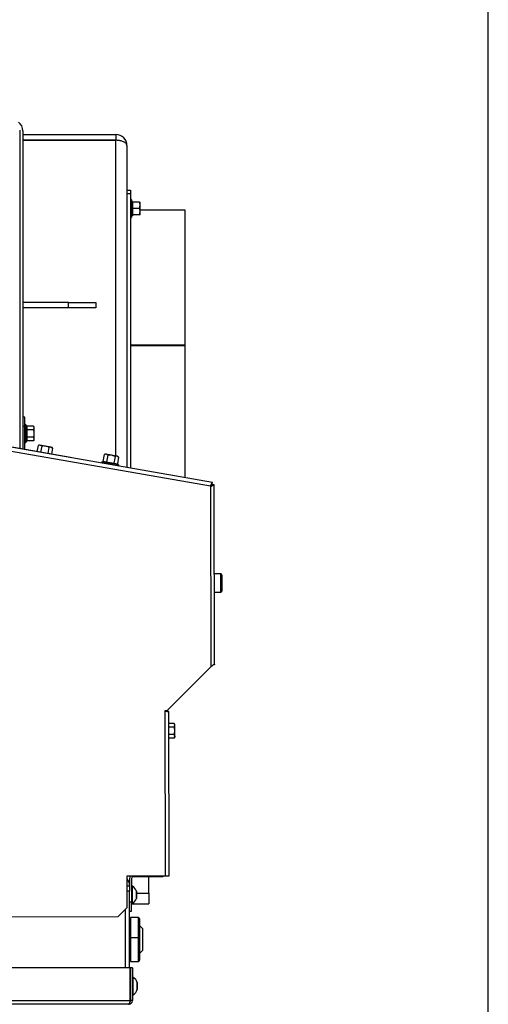
# Model space of a CAD drawing. Units: millimetres. Extents: x 0 to 852, y 0 to 1188.
# Drawn here: x 814 to 840, y 60 to 114 of the extents above; entities that cross this region are included whole.
import ezdxf

# ---------------------------------------------------------------- set-up
doc = ezdxf.new("R2010")
doc.units = ezdxf.units.MM
for name, color, linetype in [('Default', 7, 'Continuous'), ('H01-228-1', 7, 'Continuous'), ('H01-262-0', 7, 'Continuous'), ('H07-011-0', 7, 'Continuous'), ('H18-503-2', 7, 'Continuous'), ('H18-527-1', 7, 'Continuous'), ('H18-531-1', 7, 'Continuous'), ('H18-535-1', 7, 'Continuous'), ('H18-541-0', 7, 'Continuous'), ('H18-560-2', 7, 'Continuous'), ('H18-561R-1', 7, 'Continuous'), ('H18-563R-0', 7, 'Continuous'), ('H19-203-0', 7, 'Continuous'), ('SCREW_DIN_7984_M', 7, 'Continuous'), ('SCREW_DIN_7991_M', 7, 'Continuous'), ('SCREW_DIN_912_M6', 7, 'Continuous'), ('SCREW_DIN_ISO_10', 7, 'Continuous'), ('SCREW_ISO_7380_M', 7, 'Continuous')]:
    doc.layers.add(name, color=color, linetype=linetype)

# ---------------------------------------------------------------- blocks, each defined once
blk = doc.blocks.new('SE26')
at = {"layer": 'H01-228-1', "color": 7, "linetype": 'Continuous'}
for p, q in [((820.194, 104.806), (820.394, 104.806)), ((820.394, 104.806), (820.394, 104.606)), ((820.394, 104.606), (820.194, 104.606)), ((820.394, 104.606), (820.394, 89.558))]:
    blk.add_line(p, q, dxfattribs=at)
at = {"layer": 'H01-262-0', "color": 7, "linetype": 'Continuous'}
for p, q in [((823.394, 103.706), (820.914, 103.706)), ((823.394, 96.332), (823.394, 103.706)), ((820.394, 96.332), (823.394, 96.332)), ((820.394, 96.331), (823.394, 96.331)), ((820.394, 96.281), (823.394, 96.281)), ((820.394, 96.281), (823.394, 96.281)), ((823.394, 96.281), (823.394, 96.332)), ((823.394, 96.332), (823.394, 96.331)), ((823.394, 89.033), (823.394, 96.281)), ((823.394, 96.281), (823.394, 96.281))]:
    blk.add_line(p, q, dxfattribs=at)
at = {"layer": 'H07-011-0', "color": 7, "linetype": 'Continuous'}
for p, q in [((821.394, 66.256), (821.394, 67.156)), ((820.714, 66.256), (821.394, 66.256)), ((821.394, 66.256), (821.394, 65.656)), ((820.444, 65.656), (821.394, 65.656))]:
    blk.add_line(p, q, dxfattribs=at)
at = {"layer": 'H18-503-2', "color": 7, "linetype": 'Continuous'}
for p, q in [((820.209, 66.656), (820.344, 66.656)), ((820.344, 66.356), (820.209, 66.356)), ((820.344, 62.156), (820.344, 66.356)), ((820.094, 65.347), (820.094, 62.156))]:
    blk.add_line(p, q, dxfattribs=at)
blk.add_arc((819.744, 66.656), 0.6, 0, 39.3548, dxfattribs=at)
at = {"layer": 'H18-527-1', "color": 7, "linetype": 'Continuous'}
blk.add_line((814.319, 108.106), (814.319, 90.64), dxfattribs=at)
at = {"layer": 'H18-531-1', "color": 7, "linetype": 'Continuous'}
blk.add_line((814.494, 108.056), (814.494, 90.609), dxfattribs=at)
blk.add_arc((813.894, 108.056), 0.6, 0, 54.3147, dxfattribs=at)
at = {"layer": 'H18-535-1', "color": 7, "linetype": 'Continuous'}
for p, q in [((816.994, 98.656), (814.494, 98.656)), ((816.994, 98.356), (814.494, 98.356)), ((816.994, 98.356), (816.994, 98.656)), ((816.994, 98.656), (818.494, 98.656)), ((818.494, 98.356), (816.994, 98.356)), ((818.494, 98.656), (818.494, 98.356))]:
    blk.add_line(p, q, dxfattribs=at)
at = {"layer": 'H18-541-0', "color": 7, "linetype": 'Continuous'}
for p, q in [((814.494, 107.856), (819.594, 107.856)), ((814.494, 107.556), (819.594, 107.556)), ((819.594, 107.546), (814.494, 107.546)), ((819.594, 107.856), (819.594, 107.556)), ((819.594, 90.226), (819.594, 107.546)), ((820.194, 107.256), (820.194, 89.593))]:
    blk.add_line(p, q, dxfattribs=at)
for radius, start in [(0.6, 0), (0.3, 72.9485)]:
    blk.add_arc((819.594, 107.256), radius, start, 90, dxfattribs=at)
blk.add_rational_spline([(820.194, 107.256), (820.194, 107.251), (820.194, 107.252), (820.194, 107.255), (820.184, 107.427), (819.938, 107.546), (819.594, 107.546)], [1, 0.999928581435, 0.999928581435, 1, 0.811587340988, 0.811587340988, 1], degree=3, knots=[0, 0, 0, 0, 0.5, 0.5, 0.5, 1, 1, 1, 1], dxfattribs=at)
at = {"layer": 'H18-560-2', "color": 7, "linetype": 'Continuous'}
for p, q in [((820.374, 62.156), (794.594, 62.156)), ((820.374, 60.356), (820.374, 62.156)), ((820.494, 62.156), (820.394, 62.156)), ((820.394, 62.156), (820.394, 60.356)), ((820.494, 62.156), (820.494, 60.356)), ((717.614, 60.356), (820.374, 60.356)), ((820.294, 60.156), (717.694, 60.156)), ((820.494, 60.356), (820.394, 60.356))]:
    blk.add_line(p, q, dxfattribs=at)
for radius, start in [(0.2, 270), (0.1, 317.0577)]:
    blk.add_arc((820.294, 60.356), radius, start, 0, dxfattribs=at)
blk.add_rational_spline([(820.294, 60.156), (820.283, 60.156), (820.286, 60.157), (820.292, 60.16), (820.342, 60.177), (820.374, 60.255), (820.374, 60.356)], [1, 0.997431415906, 0.997431415906, 1, 0.844262739688, 0.844262739688, 1], degree=3, knots=[0, 0, 0, 0, 0.5, 0.5, 0.5, 1, 1, 1, 1], dxfattribs=at)
at = {"layer": 'H18-561R-1', "color": 7, "linetype": 'Continuous'}
for p, q in [((814.594, 92.356), (814.494, 92.356)), ((814.594, 91.856), (814.594, 92.356)), ((814.494, 91.856), (814.594, 91.856)), ((814.594, 90.592), (814.594, 91.856)), ((822.324, 76.246), (822.347, 76.269)), ((820.344, 67.056), (820.344, 66.356)), ((820.444, 67.056), (820.444, 65.756)), ((820.544, 67.207), (820.544, 67.156)), ((820.544, 67.156), (822.094, 67.156)), ((820.444, 65.756), (820.344, 65.756)), ((820.444, 65.256), (820.444, 65.756)), ((820.344, 65.256), (820.444, 65.256))]:
    blk.add_line(p, q, dxfattribs=at)
for centre, radius, start, end in [((822.394, 76.175), 0.1, 135, 160.4215), ((820.544, 67.056), 0.2, 131.4175, 180), ((820.544, 67.056), 0.1, 90, 180), ((822.094, 67.356), 0.2, 270, 312.2881)]:
    blk.add_arc(centre, radius, start, end, dxfattribs=at)
at = {"layer": 'H18-563R-0', "color": 7, "linetype": 'Continuous'}
for p, q in [((817.096, 90.151), (813.38, 90.806)), ((824.881, 88.773), (813.638, 90.742)), ((813.334, 90.592), (824.784, 88.587)), ((817.094, 90.137), (817.096, 90.151)), ((824.784, 88.587), (824.795, 78.67)), ((824.858, 88.669), (824.875, 88.762)), ((824.864, 88.674), (824.881, 88.773)), ((824.983, 88.651), (824.883, 88.651)), ((824.884, 88.651), (824.883, 88.651)), ((824.884, 88.651), (824.984, 88.651)), ((824.984, 88.651), (824.983, 88.651)), ((824.995, 78.786), (824.984, 88.651)), ((822.398, 76.267), (824.795, 78.67)), ((822.298, 76.269), (822.398, 76.269)), ((822.298, 76.209), (822.298, 76.269)), ((822.308, 67.209), (822.298, 76.209)), ((822.498, 76.209), (822.298, 76.209)), ((822.398, 76.209), (822.298, 76.209)), ((822.398, 76.209), (822.397, 76.209)), ((822.397, 76.209), (822.497, 76.209)), ((822.398, 76.269), (822.398, 76.267)), ((822.398, 76.269), (822.398, 76.267)), ((822.398, 76.267), (822.398, 76.267)), ((822.498, 76.209), (822.497, 76.209)), ((822.508, 67.209), (822.498, 76.209)), ((820.208, 67.206), (822.308, 67.209)), ((820.21, 65.462), (820.208, 67.206)), ((822.308, 67.209), (822.508, 67.209)), ((820.21, 65.462), (819.71, 64.962)), ((800.062, 64.957), (819.71, 64.962))]:
    blk.add_line(p, q, dxfattribs=at)
blk.add_arc((824.016, 79.777), 1.354, 305.15, 311.9524, dxfattribs=at)
for points, weights, knots in [([(824.784, 88.587), (824.772, 88.601), (824.778, 88.612), (824.785, 88.623), (824.844, 88.714), (824.881, 88.773), (824.881, 88.773)], [1, 0.997261102054, 0.997261102054, 1, 0.845488175034, 0.845488175034, 1], [0, 0, 0, 0, 0.5, 0.5, 0.5, 1, 1, 1, 1]), ([(824.784, 88.587), (824.778, 88.594), (824.776, 88.6), (824.782, 88.605), (824.832, 88.647), (824.864, 88.674), (824.864, 88.674)], [1, 0.997261102054, 0.997261102054, 1, 0.845488175034, 0.845488175034, 1], [0, 0, 0, 0, 0.5, 0.5, 0.5, 1, 1, 1, 1]), ([(824.784, 88.587), (824.796, 88.572), (824.808, 88.577), (824.82, 88.582), (824.919, 88.624), (824.984, 88.651), (824.984, 88.651)], [1, 0.997261102054, 0.997261102054, 1, 0.845488175034, 0.845488175034, 1], [0, 0, 0, 0, 0.5, 0.5, 0.5, 1, 1, 1, 1]), ([(824.793, 88.58), (824.796, 88.579), (824.799, 88.579), (824.802, 88.582), (824.852, 88.623), (824.884, 88.651), (824.884, 88.651)], [0.997946453369, 0.997969957724, 0.998654473267, 1, 0.845488175034, 0.845488175034, 1], [0.2543671, 0.2543671, 0.2543671, 0.2543671, 0.5, 0.5, 0.5, 1, 1, 1, 1])]:
    blk.add_rational_spline(points, weights, degree=3, knots=knots, dxfattribs=at)
blk.add_open_spline([(824.995, 78.786), (824.995, 78.783), (824.988, 78.781), (824.963, 78.775), (824.944, 78.773), (824.921, 78.77)], degree=3, knots=[0, 0, 0, 0, 0.5, 0.5, 1, 1, 1, 1], dxfattribs=at)
at = {"layer": 'H19-203-0', "color": 7, "linetype": 'Continuous'}
for p, q in [((821.044, 64.306), (820.894, 64.456)), ((821.044, 64.306), (821.044, 63.106)), ((820.894, 62.956), (821.044, 63.106))]:
    blk.add_line(p, q, dxfattribs=at)
at = {"layer": 'SCREW_DIN_7984_M', "color": 7, "linetype": 'Continuous'}
for p, q in [((820.394, 64.906), (820.394, 63.806)), ((820.814, 64.906), (820.394, 64.906)), ((820.814, 64.906), (820.814, 63.806)), ((820.894, 63.726), (820.894, 64.826)), ((820.367, 64.678), (820.344, 64.671)), ((820.367, 64.678), (820.367, 63.835)), ((820.344, 63.842), (820.367, 63.835)), ((820.394, 63.806), (820.394, 62.506)), ((820.814, 63.806), (820.394, 63.806)), ((820.814, 63.806), (820.814, 62.506)), ((820.367, 63.578), (820.344, 63.571)), ((820.367, 63.578), (820.367, 62.735)), ((820.894, 62.586), (820.894, 63.726)), ((820.344, 62.742), (820.367, 62.735)), ((820.394, 62.506), (820.814, 62.506))]:
    blk.add_line(p, q, dxfattribs=at)
for centre, radius, start, end in [((820.814, 64.826), 0.08, 0, 90), ((820.354, 64.716), 0.04, 287.8787, 0), ((820.354, 63.796), 0.04, 0, 72.1213), ((820.814, 63.726), 0.08, 0, 90), ((820.354, 63.616), 0.04, 287.8787, 0), ((820.354, 62.696), 0.04, 0, 72.1213), ((820.814, 62.586), 0.08, 270, 0)]:
    blk.add_arc(centre, radius, start, end, dxfattribs=at)
at = {"layer": 'SCREW_DIN_7991_M', "color": 7, "linetype": 'Continuous'}
for p, q in [((821.064, 63.945), (821.044, 63.965)), ((821.064, 63.468), (821.064, 63.945)), ((821.044, 63.448), (821.064, 63.468))]:
    blk.add_line(p, q, dxfattribs=at)
at = {"layer": 'SCREW_DIN_912_M6', "color": 7, "linetype": 'Continuous'}
for p, q in [((825.334, 83.758), (824.989, 83.758)), ((825.334, 82.758), (825.334, 83.758)), ((825.394, 83.698), (825.394, 82.818)), ((824.991, 82.758), (825.334, 82.758)), ((820.394, 63.706), (820.344, 63.706)), ((820.394, 63.645), (820.344, 63.645))]:
    blk.add_line(p, q, dxfattribs=at)
for centre, start, end in [((825.334, 83.698), 0, 90), ((825.334, 82.818), 270, 0)]:
    blk.add_arc(centre, 0.06, start, end, dxfattribs=at)
at = {"layer": 'SCREW_DIN_ISO_10', "color": 7, "linetype": 'Continuous'}
for p, q in [((820.454, 104.286), (820.454, 103.327)), ((820.494, 104.179), (820.454, 104.286)), ((820.504, 103.806), (820.473, 103.806)), ((820.883, 104.156), (820.504, 104.156)), ((820.504, 104.156), (820.504, 103.806)), ((820.883, 103.806), (820.504, 103.806)), ((820.504, 103.806), (820.504, 103.456)), ((820.883, 104.156), (820.914, 104.156)), ((820.883, 103.806), (820.914, 103.981)), ((820.914, 103.981), (820.914, 104.156)), ((820.914, 103.631), (820.914, 103.981)), ((820.454, 103.327), (820.494, 103.434)), ((820.883, 103.456), (820.504, 103.456)), ((820.883, 103.456), (820.914, 103.631)), ((820.914, 103.456), (820.883, 103.456)), ((820.914, 103.456), (820.914, 103.631)), ((814.654, 90.977), (814.654, 91.936)), ((814.673, 91.885), (814.654, 91.936)), ((815.083, 91.861), (814.704, 91.861)), ((814.704, 91.861), (814.704, 91.659)), ((815.114, 91.806), (815.083, 91.861)), ((815.083, 91.659), (814.704, 91.659)), ((814.704, 91.659), (814.704, 91.254)), ((815.083, 91.659), (815.114, 91.76)), ((815.114, 91.76), (815.114, 91.806)), ((815.114, 91.456), (815.114, 91.76)), ((815.114, 91.153), (815.114, 91.456)), ((814.654, 90.977), (814.673, 91.028)), ((815.083, 91.254), (814.704, 91.254)), ((814.704, 91.254), (814.704, 91.052)), ((815.083, 91.052), (814.704, 91.052)), ((815.083, 91.052), (815.114, 91.153)), ((815.083, 91.052), (815.114, 91.106)), ((815.114, 91.106), (815.114, 91.153)), ((815.325, 90.808), (815.266, 90.473)), ((815.384, 90.829), (815.325, 90.808)), ((815.43, 90.821), (815.384, 90.829)), ((815.729, 90.768), (815.43, 90.821)), ((815.524, 90.773), (815.43, 90.821)), ((815.524, 90.773), (815.465, 90.438)), ((816.027, 90.716), (815.729, 90.768)), ((815.922, 90.703), (815.863, 90.368)), ((816.027, 90.716), (816.073, 90.708)), ((816.121, 90.667), (816.027, 90.716)), ((816.121, 90.667), (816.062, 90.333)), ((816.121, 90.667), (816.073, 90.708)), ((818.946, 90.308), (818.88, 89.935)), ((819.004, 90.33), (818.946, 90.308)), ((819.145, 90.273), (819.051, 90.322)), ((819.145, 90.273), (819.079, 89.9)), ((819.543, 90.204), (819.477, 89.831)), ((819.742, 90.169), (819.648, 90.217)), ((819.742, 90.169), (819.694, 90.209)), ((818.851, 89.909), (818.797, 89.899)), ((818.88, 89.935), (819.079, 89.9)), ((819.079, 89.9), (819.477, 89.831)), ((819.477, 89.831), (819.676, 89.796)), ((819.742, 90.169), (819.676, 89.796)), ((819.742, 89.734), (819.695, 89.761)), ((822.783, 75.561), (822.499, 75.561)), ((822.783, 75.359), (822.499, 75.359)), ((822.814, 75.506), (822.783, 75.561)), ((822.783, 75.359), (822.814, 75.46)), ((822.814, 75.46), (822.814, 75.506)), ((822.814, 75.156), (822.814, 75.46)), ((822.814, 74.853), (822.814, 75.156)), ((822.783, 74.954), (822.499, 74.954)), ((822.783, 74.752), (822.5, 74.752)), ((822.783, 74.752), (822.814, 74.853)), ((822.783, 74.752), (822.814, 74.806)), ((822.814, 74.853), (822.814, 74.806))]:
    blk.add_line(p, q, dxfattribs=at)
for centre, radius, start, end in [((820.425, 104.276), 0.0309, 20, 180), ((820.411, 103.051), 1.128, 85.7795, 86.8685), ((819.673, 103.992), 0.821, 346.9446, 13.0554), ((820.505, 104.191), 0.0346, 202.93, 268.9763), ((819.674, 103.621), 0.82, 346.9194, 13.0806), ((820.367, 103.974), 0.548, 0.793, 19.4632), ((820.367, 103.624), 0.548, 0.793, 19.4632), ((820.425, 103.337), 0.0309, 180, 340), ((820.505, 103.422), 0.0346, 91.0237, 157.07), ((820.411, 104.562), 1.128, 273.1315, 274.2205), ((814.625, 91.926), 0.0309, 20, 180), ((814.412, 91.778), 0.282, 337.6558, 22.3442), ((814.913, 91.752), 0.202, 2.0076, 32.3766), ((813.604, 91.456), 1.09, 348.6682, 11.3318), ((814.702, 91.698), 0.0398, 223.7626, 273.6143), ((814.625, 90.987), 0.0309, 180, 340), ((814.702, 91.215), 0.0398, 86.3857, 136.2374), ((814.414, 91.135), 0.28, 337.5317, 22.4683), ((814.913, 91.146), 0.202, 2.0076, 32.3766), ((815.402, 90.621), 0.202, 82.0076, 112.3766), ((815.999, 90.516), 0.202, 82.0076, 112.3766), ((819.023, 90.121), 0.202, 82.0783, 112.4249), ((819.233, 89.558), 0.721, 80.7044, 97.0138), ((819.217, 89.56), 0.721, 63.1222, 79.4201), ((819.62, 90.017), 0.202, 82.0671, 112.4586), ((818.795, 89.868), 0.0239, 155.3969, 206.6591), ((818.846, 89.943), 0.0351, 277.7057, 346.4996), ((818.911, 89.633), 0.282, 57.7468, 102.3996), ((819.04, 89.905), 0.0398, 303.8533, 353.683), ((819.089, 88.781), 1.09, 68.7333, 91.3969), ((819.516, 89.821), 0.0398, 166.4516, 216.3351), ((819.545, 89.524), 0.28, 57.5711, 102.5428), ((819.711, 89.792), 0.0351, 173.6306, 242.4245), ((819.727, 89.707), 0.0309, 269.9998, 79.9348), ((822.613, 75.452), 0.202, 2.0076, 32.3766), ((822.613, 74.846), 0.202, 2.0076, 32.3766)]:
    blk.add_arc(centre, radius, start, end, dxfattribs=at)
for centre, major_axis, ratio, start_param, end_param in [((820.522, 103.426), (0, 0.03), 0.999188, 1.450534, 2.649251), ((820.522, 103.426), (0, 0.03), 0.999188, 0.492341, 1.30178), ((819.349, 90.269), (0.345, -0.06), 0.000082, -3.665657, -3.141734), ((819.349, 90.269), (0.345, -0.06), 0.000082, 1.570331, 2.617528), ((819.349, 90.269), (0.345, -0.06), 0.000082, 0.523133, 1.570331), ((819.349, 90.269), (-0.345, 0.06), 0.000082, 3.141734, 3.664726), ((819.27, 89.816), (0.472, -0.083), 0.000082, 0, 3.142341)]:
    blk.add_ellipse(centre, major_axis=major_axis, ratio=ratio, start_param=start_param, end_param=end_param, dxfattribs=at)
for points in [[(814.704, 91.861), (814.697, 91.861), (814.69, 91.863), (814.679, 91.872), (814.675, 91.878), (814.673, 91.885)], [(815.114, 91.456), (815.114, 91.491), (815.111, 91.525), (815.1, 91.593), (815.093, 91.626), (815.083, 91.659)], [(815.083, 91.254), (815.093, 91.287), (815.101, 91.321), (815.111, 91.388), (815.114, 91.422), (815.114, 91.456)], [(814.673, 91.028), (814.675, 91.034), (814.679, 91.041), (814.69, 91.049), (814.697, 91.052), (814.704, 91.052)], [(815.729, 90.768), (815.695, 90.774), (815.661, 90.777), (815.593, 90.778), (815.558, 90.776), (815.524, 90.773)], [(815.922, 90.703), (815.892, 90.717), (815.86, 90.731), (815.796, 90.753), (815.762, 90.762), (815.729, 90.768)], [(822.814, 75.156), (822.814, 75.191), (822.811, 75.225), (822.801, 75.292), (822.793, 75.326), (822.783, 75.359)], [(822.783, 74.954), (822.793, 74.987), (822.8, 75.02), (822.811, 75.088), (822.814, 75.122), (822.814, 75.156)]]:
    blk.add_open_spline(points, degree=3, knots=[0, 0, 0, 0, 0.5, 0.5, 1, 1, 1, 1], dxfattribs=at)
at = {"layer": 'SCREW_ISO_7380_M', "color": 7, "linetype": 'Continuous'}
for p, q in [((814.595, 91.931), (814.594, 91.931)), ((814.594, 90.981), (814.595, 90.981)), ((820.494, 66.631), (820.444, 66.631)), ((820.494, 65.681), (820.494, 66.631)), ((820.713, 66.351), (820.713, 65.962)), ((820.714, 65.97), (820.714, 66.343)), ((820.444, 65.681), (820.494, 65.681)), ((820.544, 61.631), (820.494, 61.631)), ((820.544, 60.681), (820.544, 61.631)), ((820.394, 61.406), (820.374, 61.406)), ((820.374, 61.357), (820.394, 61.357)), ((820.763, 61.351), (820.763, 60.962)), ((820.764, 60.97), (820.764, 61.343)), ((820.374, 60.956), (820.394, 60.956)), ((820.374, 60.906), (820.394, 60.906)), ((820.494, 60.681), (820.544, 60.681))]:
    blk.add_line(p, q, dxfattribs=at)
for centre, radius, start, end in [((814.368, 91.491), 0.52, 45.3393, 55.9307), ((814.368, 91.422), 0.52, 304.0693, 314.6607), ((820.218, 66.191), 0.52, 17.9406, 57.9452), ((820.218, 66.122), 0.52, 302.0548, 342.0594), ((820.688, 66.343), 0.026, 0, 17.9406), ((820.688, 65.97), 0.026, 342.0594, 0), ((820.268, 61.191), 0.52, 17.9406, 57.9452), ((820.738, 61.343), 0.026, 0, 17.9406), ((820.268, 61.122), 0.52, 302.0548, 342.0594), ((820.738, 60.97), 0.026, 342.0594, 0)]:
    blk.add_arc(centre, radius, start, end, dxfattribs=at)
blk = doc.blocks.new('RÁMEČEK_VÝKRESU_A3')
at = {"layer": 'Default', "color": 7, "linetype": 'Continuous'}
blk.add_line((420, 0), (420, 297), dxfattribs=at)

msp = doc.modelspace()

# ---------------------------------------------------------------- block references
at = {"layer": 'Default', "color": 7}
msp.add_blockref('RÁMEČEK_VÝKRESU_A3', (420, 0), dxfattribs=at)
at = {"layer": 'Default'}
msp.add_blockref('SE26', (0, 0), dxfattribs=at)

doc.saveas('drawing.dxf')
